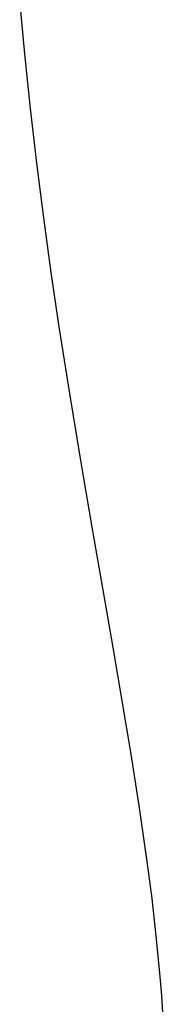
# Model space of a CAD drawing. Units: millimetres. Extents: x 30.3 to 43.3, y 28 to 35.9.
# Drawn here: x 35.3 to 35.3, y 30.9 to 31.1 of the extents above; entities that cross this region are included whole.
import ezdxf

# ---------------------------------------------------------------- set-up
doc = ezdxf.new("R2010")
doc.units = ezdxf.units.MM

# ---------------------------------------------------------------- blocks, each defined once
blk = doc.blocks.new('aa')
at = {"color": 7, "linetype": 'Continuous', "lineweight": 25}
for p, q in [((128.6645, 116.1871), (128.6519, 116.3231)), ((128.6789, 116.0497), (128.6645, 116.1871)), ((128.6949, 115.9125), (128.6789, 116.0497)), ((128.7124, 115.7755), (128.6949, 115.9125)), ((128.7313, 115.6387), (128.7124, 115.7755)), ((128.7514, 115.5023), (128.7313, 115.6387)), ((128.7779, 115.3342), (128.7514, 115.5023)), ((128.8057, 115.1663), (128.7779, 115.3342)), ((128.8344, 114.9987), (128.8057, 115.1663)), ((128.8634, 114.8312), (128.8344, 114.9987)), ((128.8867, 114.6971), (128.8634, 114.8312)), ((128.9097, 114.563), (128.8867, 114.6971)), ((128.9319, 114.4287), (128.9097, 114.563)), ((128.9528, 114.2942), (128.9319, 114.4287)), ((128.9722, 114.1594), (128.9528, 114.2942)), ((128.9844, 114.0663), (128.9722, 114.1594)), ((128.9952, 113.973), (128.9844, 114.0663)), ((129.0044, 113.8795), (128.9952, 113.973)), ((129.009, 113.823), (129.0044, 113.8795)), ((129.0128, 113.7664), (129.009, 113.823))]:
    blk.add_line(p, q, dxfattribs=at)

msp = doc.modelspace()

# ---------------------------------------------------------------- block references
at = {"xscale": 0.09999321934927986, "yscale": 0.09999321934927986, "zscale": 0.09999321934927986}
msp.add_blockref('aa', (22.43629, 19.52057), dxfattribs=at)

doc.saveas('drawing.dxf')
